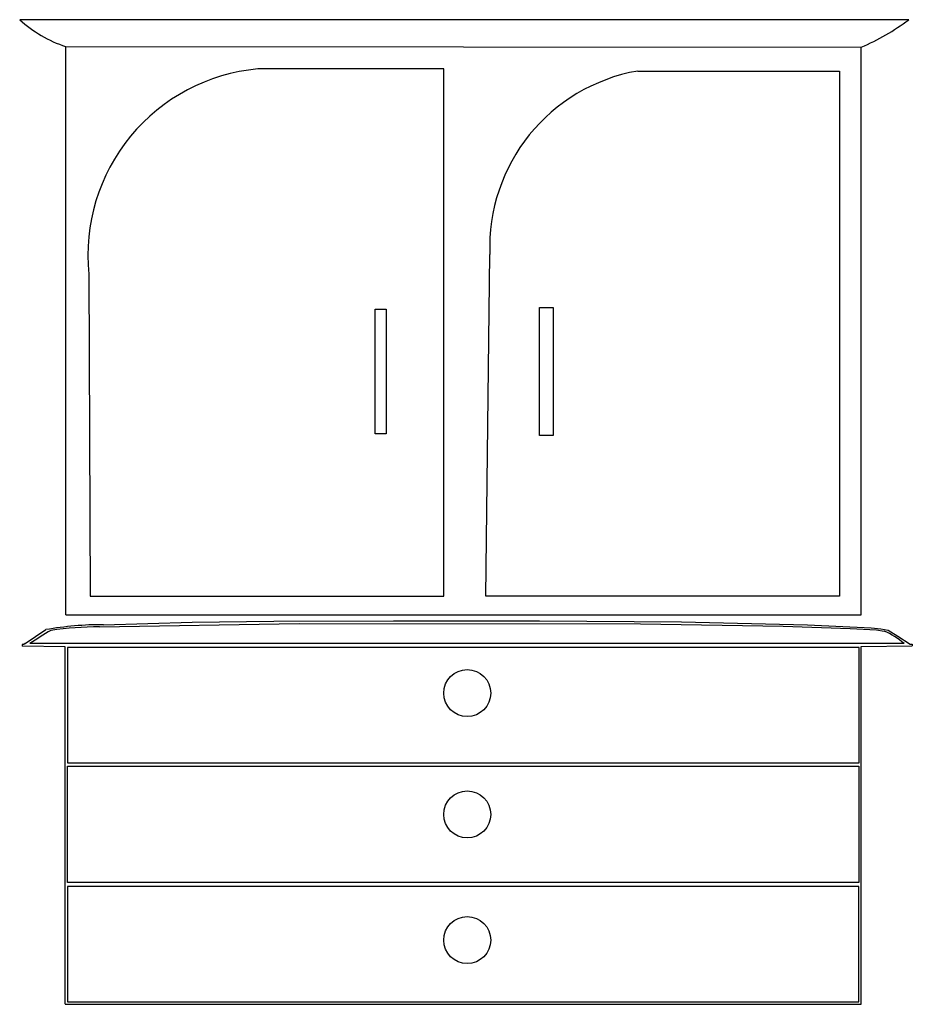
# Model space of a CAD drawing. Extents: x -7778 to -6016, y -7515 to -5572.
import ezdxf

# ---------------------------------------------------------------- set-up
doc = ezdxf.new("R2010")
doc.units = 0
doc.layers.get('0').update_dxf_attribs({"linetype": 'CONTINUOUS'})

msp = doc.modelspace()

# ---------------------------------------------------------------- linework, layer by layer
for points in [[(-6023.4, -5571.7), (-7778.2, -5571.7)], [(-7687.4, -6746.5), (-7687.4, -5624.9), (-6117.1, -5626.1)], [(-7687.4, -6746.5), (-6117.1, -6746.5), (-6117.1, -5626.1)], [(-7641.7, -6073.7), (-7638.9, -6709.6), (-6941.3, -6709.6), (-6941.3, -5668.9), (-7308.3, -5668.9)], [(-6558.3, -5673.1), (-6159.7, -5673.1), (-6159.7, -6709.5), (-6857.8, -6709.5), (-6850.1, -6035.1)], [(-7613, -6765.9), (-7437.8, -6760.6), (-7276.4, -6758.8), (-7040.4, -6758.4), (-6751.9, -6758), (-6472, -6760.4), (-6223.2, -6766.1), (-6097.7, -6772.2), (-6078.1, -6774.3), (-6064, -6776.9), (-6045.1, -6788.7), (-6020.6, -6804.1), (-6016.3, -6804.1), (-6016.3, -6807.6)], [(-7767.5, -6802.7), (-7726.4, -6775.6)], [(-7620.7, -6770.4), (-7226.5, -6763.6), (-6553, -6764.4), (-6270.9, -6768.6), (-6139.1, -6773.1), (-6087, -6776.1), (-6071.6, -6778.4)], [(-7767.5, -6802.7), (-7769.9, -6804.9), (-7773.3, -6804.9), (-7773.3, -6808.1)], [(-7688.7, -7514.1), (-7688.7, -6809.5), (-7773.3, -6808.1)], [(-6032.4, -6803), (-7758, -6803)], [(-7688.7, -7514.1), (-7688.7, -7515.2), (-6117, -7515.2), (-6117, -6808.8), (-6016.3, -6807.6)]]:
    msp.add_lwpolyline(points)
for points in [[(-6752.4, -6140.1), (-6725, -6140.1), (-6725, -6392.3), (-6752.4, -6392.3)], [(-7076.8, -6143.3), (-7054.7, -6143.3), (-7054.7, -6389.2), (-7076.8, -6389.2)], [(-7683.9, -7038.7), (-6121, -7038.7), (-6121, -6810.8), (-7683.9, -6810.8)], [(-6121.9, -7274.7), (-7684.1, -7274.7), (-7684.1, -7045.1), (-6121.9, -7045.1)], [(-7683.6, -7510.1), (-6121.9, -7510.1), (-6121.9, -7282.4), (-7683.6, -7282.4)]]:
    msp.add_lwpolyline(points, close=True)
for centre in [(-6894.9, -6900.9), (-6894.9, -7140.4), (-6894.9, -7388.4)]:
    msp.add_circle(centre, 46.4)
for centre, radius, start, end in [((-7602.9, -5376.4), 262.5, 228.0935, 251.2098), ((-6298.7, -5204.9), 458.7, 293.3254, 306.8836), ((-7274.2, -6036.7), 369.4, 95.3066, 185.7492), ((-6497.5, -6020.7), 352.9, 99.9148, 182.3331), ((-7365.3, -7389), 705.5, 119.8587, 123.8291), ((-7613.9, -7420.1), 654.2, 89.9165, 99.8968), ((-7621, -7441), 670.7, 89.9807, 98.1876), ((-6143, -6935.8), 172.8, 50.1896, 65.588)]:
    msp.add_arc(centre, radius, start, end)

doc.saveas('drawing.dxf')
